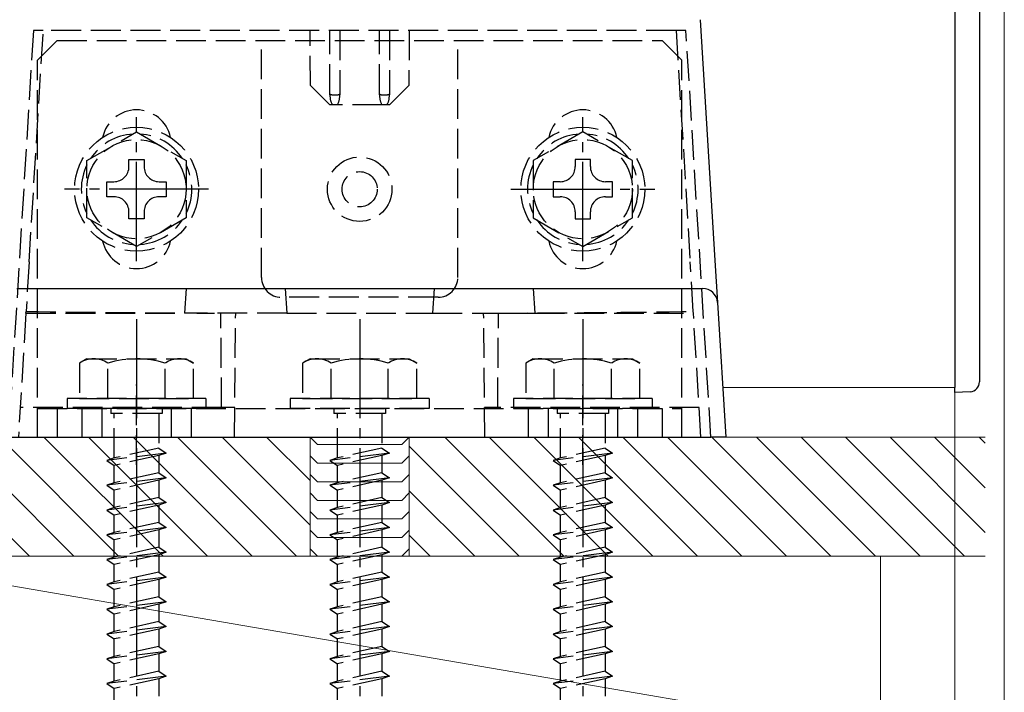
# Model space of a CAD drawing. Extents: x 175 to 1925, y 210 to 2812.
# Drawn here: x 1236 to 1335, y 1104 to 1172 of the extents above; entities that cross this region are included whole.
import ezdxf

# ---------------------------------------------------------------- set-up
doc = ezdxf.new("R2010")
doc.units = 0
doc.linetypes.add('YCENTER_1', pattern=[13, 10, -1, 1, -1])
doc.linetypes.add('YHIDDEN_1', pattern=[4, 3, -1])
for name, color, linetype, lineweight in [('YKK_12', 2, 'CONTINUOUS', 13), ('YKK_13', 4, 'CONTINUOUS', 30), ('YKK_D', 6, 'CONTINUOUS', 13), ('YSS_K', 3, 'CONTINUOUS', 13)]:
    doc.layers.add(name, color=color, linetype=linetype, lineweight=lineweight)

msp = doc.modelspace()

# ---------------------------------------------------------------- linework, layer by layer
at = {"layer": 'YKK_12'}
msp.add_line((1306.605, 1135), (1330, 1135), dxfattribs=at)
at = {"layer": 'YKK_13'}
for p, q in [((1330, 1235.5), (1330, 1134.999)), ((1332.5, 1234.42), (1332.5, 1135.58)), ((1304.336, 1172.092), (1305.821, 1147.817)), ((1305.821, 1147.817), (1306.079, 1143.592)), ((1235.418, 1145), (1304.582, 1145)), ((1306.079, 1143.592), (1306.911, 1130)), ((1330, 1134.5), (1330, 1134.999)), ((1331.552, 1134.581), (1330, 1134.5)), ((1234.587, 1130), (1305.413, 1130)), ((1306.911, 1130), (1305.413, 1130))]:
    msp.add_line(p, q, dxfattribs=at)
at = {"layer": 'YKK_13', "linetype": 'YHIDDEN_1'}
for p, q in [((1237.097, 1171), (1234.589, 1130)), ((1236.67, 1147.664), (1238.097, 1171)), ((1238.097, 1171), (1237.097, 1171)), ((1301.903, 1171), (1238.097, 1171)), ((1265.048, 1165.452), (1265, 1171)), ((1267, 1164.618), (1267, 1171)), ((1268, 1171), (1268, 1164.618)), ((1272, 1164.618), (1272, 1171)), ((1273, 1171), (1273, 1164.618)), ((1275, 1171), (1274.952, 1165.452)), ((1301.903, 1171), (1303.33, 1147.664)), ((1302.903, 1171), (1301.903, 1171)), ((1305.411, 1130), (1302.903, 1171)), ((1237.5, 1168), (1239.5, 1170)), ((1239.5, 1170), (1300.5, 1170)), ((1260.1, 1146.1), (1260.1, 1170)), ((1279.9, 1146.1), (1279.9, 1170)), ((1302.5, 1168), (1300.5, 1170)), ((1237.5, 1130), (1237.5, 1168)), ((1302.5, 1130), (1302.5, 1168)), ((1267, 1163.5), (1265.048, 1165.452)), ((1267, 1164.505), (1267, 1164.618)), ((1268, 1164.618), (1268, 1164.505)), ((1272, 1164.505), (1272, 1164.618)), ((1274.952, 1165.452), (1273, 1163.5)), ((1273, 1164.618), (1273, 1164.505)), ((1267.265, 1163.5), (1267, 1163.5)), ((1267.5, 1163.5), (1267.265, 1163.5)), ((1267.735, 1163.5), (1267.5, 1163.5)), ((1272.265, 1163.5), (1267.735, 1163.5)), ((1272.5, 1163.5), (1272.265, 1163.5)), ((1272.735, 1163.5), (1272.5, 1163.5)), ((1273, 1163.5), (1272.735, 1163.5)), ((1242.5, 1157.887), (1247.5, 1160.773)), ((1247.5, 1160.773), (1252.5, 1157.887)), ((1292.5, 1160.773), (1287.5, 1157.887)), ((1297.5, 1157.887), (1292.5, 1160.773)), ((1242.5, 1152.113), (1242.5, 1157.887)), ((1246.74, 1157.28), (1246.74, 1158)), ((1246.74, 1158), (1248.26, 1158)), ((1248.26, 1158), (1248.26, 1157.28)), ((1252.5, 1157.887), (1252.5, 1152.113)), ((1287.5, 1157.887), (1287.5, 1152.113)), ((1293.26, 1158), (1291.74, 1158)), ((1291.74, 1158), (1291.74, 1157.28)), ((1293.26, 1157.28), (1293.26, 1158)), ((1297.5, 1152.113), (1297.5, 1157.887)), ((1244.5, 1154.24), (1244.5, 1155.76)), ((1244.5, 1155.76), (1245.22, 1155.76)), ((1249.78, 1155.76), (1250.5, 1155.76)), ((1250.5, 1155.76), (1250.5, 1154.24)), ((1289.5, 1155.76), (1289.5, 1154.24)), ((1290.22, 1155.76), (1289.5, 1155.76)), ((1295.5, 1155.76), (1294.78, 1155.76)), ((1295.5, 1154.24), (1295.5, 1155.76)), ((1245.22, 1154.24), (1244.5, 1154.24)), ((1250.5, 1154.24), (1249.78, 1154.24)), ((1289.5, 1154.24), (1290.22, 1154.24)), ((1294.78, 1154.24), (1295.5, 1154.24)), ((1246.74, 1152), (1246.74, 1152.72)), ((1248.26, 1152.72), (1248.26, 1152)), ((1291.74, 1152.72), (1291.74, 1152)), ((1293.26, 1152), (1293.26, 1152.72)), ((1247.5, 1149.226), (1242.5, 1152.113)), ((1248.26, 1152), (1246.74, 1152)), ((1252.5, 1152.113), (1247.5, 1149.226)), ((1287.5, 1152.113), (1292.5, 1149.226)), ((1291.74, 1152), (1293.26, 1152)), ((1292.5, 1149.226), (1297.5, 1152.113)), ((1236.67, 1147.664), (1236.364, 1142.67)), ((1303.636, 1142.67), (1303.33, 1147.664)), ((1252.5, 1145), (1252.347, 1142.5)), ((1262.5, 1145), (1262.653, 1142.5)), ((1277.5, 1145), (1277.347, 1142.5)), ((1287.5, 1145), (1287.653, 1142.5)), ((1277.9, 1144.1), (1262.1, 1144.1)), ((1236.354, 1142.5), (1235.589, 1130)), ((1236.354, 1142.5), (1236.364, 1142.67)), ((1236.354, 1142.5), (1252.347, 1142.5)), ((1262.653, 1142.5), (1252.347, 1142.5)), ((1256.083, 1133), (1256, 1142.5)), ((1257.391, 1130), (1257.5, 1142.5)), ((1262.653, 1142.5), (1277.347, 1142.5)), ((1277.347, 1142.5), (1287.653, 1142.5)), ((1282.609, 1130), (1282.5, 1142.5)), ((1283.917, 1133), (1284, 1142.5)), ((1287.653, 1142.5), (1303.646, 1142.5)), ((1303.646, 1142.5), (1303.636, 1142.67)), ((1304.411, 1130), (1303.646, 1142.5)), ((1242.5, 1137.9), (1241.75, 1137.467)), ((1242.5, 1137.9), (1252.5, 1137.9)), ((1252.5, 1137.9), (1253.25, 1137.467)), ((1265, 1137.9), (1264.25, 1137.467)), ((1265, 1137.9), (1275, 1137.9)), ((1275, 1137.9), (1275.75, 1137.467)), ((1287.5, 1137.9), (1286.75, 1137.467)), ((1287.5, 1137.9), (1297.5, 1137.9)), ((1297.5, 1137.9), (1298.25, 1137.467)), ((1241.75, 1137.469), (1241.75, 1133.9)), ((1244.613, 1133.9), (1244.613, 1137.453)), ((1250.387, 1133.9), (1250.387, 1137.453)), ((1253.25, 1133.9), (1253.25, 1137.469)), ((1264.25, 1137.469), (1264.25, 1133.9)), ((1267.113, 1133.9), (1267.113, 1137.453)), ((1272.887, 1133.9), (1272.887, 1137.453)), ((1275.75, 1133.9), (1275.75, 1137.469)), ((1286.75, 1137.469), (1286.75, 1133.9)), ((1289.613, 1133.9), (1289.613, 1137.453)), ((1295.387, 1133.9), (1295.387, 1137.453)), ((1298.25, 1133.9), (1298.25, 1137.469)), ((1247.5, 1127.206), (1247.5, 1135.294)), ((1292.5, 1127.206), (1292.5, 1135.294)), ((1254.5, 1133.9), (1240.5, 1133.9)), ((1240.5, 1133.9), (1240.5, 1132.9)), ((1241.75, 1133.9), (1253.25, 1133.9)), ((1254.5, 1133.9), (1254.5, 1132.9)), ((1277, 1133.9), (1263, 1133.9)), ((1263, 1133.9), (1263, 1132.9)), ((1264.25, 1133.9), (1275.75, 1133.9)), ((1277, 1133.9), (1277, 1132.9)), ((1299.5, 1133.9), (1285.5, 1133.9)), ((1285.5, 1133.9), (1285.5, 1132.9)), ((1286.75, 1133.9), (1298.25, 1133.9)), ((1299.5, 1133.9), (1299.5, 1132.9)), ((1256.083, 1133), (1235.773, 1133)), ((1237.5, 1132.9), (1302.5, 1132.9)), ((1239.5, 1132.9), (1239.5, 1130)), ((1254.5, 1132.9), (1240.5, 1132.9)), ((1242, 1132.9), (1242, 1130)), ((1244, 1132.9), (1244, 1130)), ((1244.9, 1132.9), (1244.9, 1132.4)), ((1250.1, 1132.9), (1250.1, 1132.4)), ((1251, 1132.9), (1251, 1130)), ((1253, 1132.9), (1253, 1130)), ((1257.417, 1133), (1256.083, 1133)), ((1277, 1132.9), (1263, 1132.9)), ((1267.4, 1132.9), (1267.4, 1132.4)), ((1272.6, 1132.9), (1272.6, 1132.4)), ((1283.917, 1133), (1282.583, 1133)), ((1304.227, 1133), (1283.917, 1133)), ((1299.5, 1132.9), (1285.5, 1132.9)), ((1287, 1132.9), (1287, 1130)), ((1289, 1132.9), (1289, 1130)), ((1289.9, 1132.9), (1289.9, 1132.4)), ((1295.1, 1132.9), (1295.1, 1132.4)), ((1296, 1132.9), (1296, 1130)), ((1298, 1132.9), (1298, 1130)), ((1300.5, 1132.9), (1300.5, 1130)), ((1250.1, 1132.4), (1244.9, 1132.4)), ((1245.25, 1127.9), (1245.25, 1132.4)), ((1249.75, 1132.4), (1249.75, 1128.9)), ((1272.6, 1132.4), (1267.4, 1132.4)), ((1267.75, 1127.9), (1267.75, 1132.4)), ((1272.25, 1132.4), (1272.25, 1128.9)), ((1295.1, 1132.4), (1289.9, 1132.4)), ((1290.25, 1127.9), (1290.25, 1132.4)), ((1294.75, 1132.4), (1294.75, 1128.9)), ((1237.5, 1130), (1302.5, 1130)), ((1249.75, 1128.9), (1245.25, 1127.9)), ((1249.75, 1128.9), (1250.5, 1128.4)), ((1272.25, 1128.9), (1267.75, 1127.9)), ((1272.25, 1128.9), (1273, 1128.4)), ((1294.75, 1128.9), (1290.25, 1127.9)), ((1294.75, 1128.9), (1295.5, 1128.4)), ((1250.5, 1128.4), (1244.5, 1127.65)), ((1245.25, 1127.9), (1244.5, 1127.65)), ((1249.75, 1128.15), (1245.25, 1127.15)), ((1250.5, 1128.4), (1249.75, 1128.15)), ((1249.75, 1128.15), (1249.75, 1126.4)), ((1273, 1128.4), (1267, 1127.65)), ((1267.75, 1127.9), (1267, 1127.65)), ((1272.25, 1128.15), (1267.75, 1127.15)), ((1273, 1128.4), (1272.25, 1128.15)), ((1272.25, 1128.15), (1272.25, 1126.4)), ((1295.5, 1128.4), (1289.5, 1127.65)), ((1290.25, 1127.9), (1289.5, 1127.65)), ((1294.75, 1128.15), (1290.25, 1127.15)), ((1295.5, 1128.4), (1294.75, 1128.15)), ((1294.75, 1128.15), (1294.75, 1126.4)), ((1244.5, 1127.65), (1245.25, 1127.15)), ((1245.25, 1125.4), (1245.25, 1127.15)), ((1267, 1127.65), (1267.75, 1127.15)), ((1267.75, 1125.4), (1267.75, 1127.15)), ((1289.5, 1127.65), (1290.25, 1127.15)), ((1290.25, 1125.4), (1290.25, 1127.15)), ((1250.5, 1125.9), (1244.5, 1125.15)), ((1249.75, 1126.4), (1245.25, 1125.4)), ((1249.75, 1126.4), (1250.5, 1125.9)), ((1250.5, 1125.9), (1249.75, 1125.65)), ((1273, 1125.9), (1267, 1125.15)), ((1272.25, 1126.4), (1267.75, 1125.4)), ((1272.25, 1126.4), (1273, 1125.9)), ((1273, 1125.9), (1272.25, 1125.65)), ((1295.5, 1125.9), (1289.5, 1125.15)), ((1294.75, 1126.4), (1290.25, 1125.4)), ((1294.75, 1126.4), (1295.5, 1125.9)), ((1295.5, 1125.9), (1294.75, 1125.65)), ((1245.25, 1125.4), (1244.5, 1125.15)), ((1244.5, 1125.15), (1245.25, 1124.65)), ((1249.75, 1125.65), (1245.25, 1124.65)), ((1249.75, 1125.65), (1249.75, 1123.9)), ((1267.75, 1125.4), (1267, 1125.15)), ((1267, 1125.15), (1267.75, 1124.65)), ((1272.25, 1125.65), (1267.75, 1124.65)), ((1272.25, 1125.65), (1272.25, 1123.9)), ((1290.25, 1125.4), (1289.5, 1125.15)), ((1289.5, 1125.15), (1290.25, 1124.65)), ((1294.75, 1125.65), (1290.25, 1124.65)), ((1294.75, 1125.65), (1294.75, 1123.9)), ((1245.25, 1122.9), (1245.25, 1124.65)), ((1249.75, 1123.9), (1245.25, 1122.9)), ((1249.75, 1123.9), (1250.5, 1123.4)), ((1267.75, 1122.9), (1267.75, 1124.65)), ((1272.25, 1123.9), (1267.75, 1122.9)), ((1272.25, 1123.9), (1273, 1123.4)), ((1290.25, 1122.9), (1290.25, 1124.65)), ((1294.75, 1123.9), (1290.25, 1122.9)), ((1294.75, 1123.9), (1295.5, 1123.4)), ((1250.5, 1123.4), (1244.5, 1122.65)), ((1245.25, 1122.9), (1244.5, 1122.65)), ((1249.75, 1123.15), (1245.25, 1122.15)), ((1250.5, 1123.4), (1249.75, 1123.15)), ((1249.75, 1123.15), (1249.75, 1121.4)), ((1273, 1123.4), (1267, 1122.65)), ((1267.75, 1122.9), (1267, 1122.65)), ((1272.25, 1123.15), (1267.75, 1122.15)), ((1273, 1123.4), (1272.25, 1123.15)), ((1272.25, 1123.15), (1272.25, 1121.4)), ((1295.5, 1123.4), (1289.5, 1122.65)), ((1290.25, 1122.9), (1289.5, 1122.65)), ((1294.75, 1123.15), (1290.25, 1122.15)), ((1295.5, 1123.4), (1294.75, 1123.15)), ((1294.75, 1123.15), (1294.75, 1121.4)), ((1244.5, 1122.65), (1245.25, 1122.15)), ((1245.25, 1120.4), (1245.25, 1122.15)), ((1267, 1122.65), (1267.75, 1122.15)), ((1267.75, 1120.4), (1267.75, 1122.15)), ((1289.5, 1122.65), (1290.25, 1122.15)), ((1290.25, 1120.4), (1290.25, 1122.15)), ((1250.5, 1120.9), (1244.5, 1120.15)), ((1249.75, 1121.4), (1245.25, 1120.4)), ((1249.75, 1121.4), (1250.5, 1120.9)), ((1250.5, 1120.9), (1249.75, 1120.65)), ((1273, 1120.9), (1267, 1120.15)), ((1272.25, 1121.4), (1267.75, 1120.4)), ((1272.25, 1121.4), (1273, 1120.9)), ((1273, 1120.9), (1272.25, 1120.65)), ((1295.5, 1120.9), (1289.5, 1120.15)), ((1294.75, 1121.4), (1290.25, 1120.4)), ((1294.75, 1121.4), (1295.5, 1120.9)), ((1295.5, 1120.9), (1294.75, 1120.65)), ((1245.25, 1120.4), (1244.5, 1120.15)), ((1244.5, 1120.15), (1245.25, 1119.65)), ((1249.75, 1120.65), (1245.25, 1119.65)), ((1249.75, 1120.65), (1249.75, 1118.9)), ((1267.75, 1120.4), (1267, 1120.15)), ((1267, 1120.15), (1267.75, 1119.65)), ((1272.25, 1120.65), (1267.75, 1119.65)), ((1272.25, 1120.65), (1272.25, 1118.9)), ((1290.25, 1120.4), (1289.5, 1120.15)), ((1289.5, 1120.15), (1290.25, 1119.65)), ((1294.75, 1120.65), (1290.25, 1119.65)), ((1294.75, 1120.65), (1294.75, 1118.9)), ((1245.25, 1117.9), (1245.25, 1119.65)), ((1267.75, 1117.9), (1267.75, 1119.65)), ((1290.25, 1117.9), (1290.25, 1119.65)), ((1250.5, 1118.4), (1244.5, 1117.65)), ((1249.75, 1118.9), (1245.25, 1117.9)), ((1249.75, 1118.15), (1245.25, 1117.15)), ((1249.75, 1118.9), (1250.5, 1118.4)), ((1250.5, 1118.4), (1249.75, 1118.15)), ((1249.75, 1118.15), (1249.75, 1116.4)), ((1273, 1118.4), (1267, 1117.65)), ((1272.25, 1118.9), (1267.75, 1117.9)), ((1272.25, 1118.15), (1267.75, 1117.15)), ((1272.25, 1118.9), (1273, 1118.4)), ((1273, 1118.4), (1272.25, 1118.15)), ((1272.25, 1118.15), (1272.25, 1116.4)), ((1295.5, 1118.4), (1289.5, 1117.65)), ((1294.75, 1118.9), (1290.25, 1117.9)), ((1294.75, 1118.15), (1290.25, 1117.15)), ((1294.75, 1118.9), (1295.5, 1118.4)), ((1295.5, 1118.4), (1294.75, 1118.15)), ((1294.75, 1118.15), (1294.75, 1116.4)), ((1245.25, 1117.9), (1244.5, 1117.65)), ((1244.5, 1117.65), (1245.25, 1117.15)), ((1245.25, 1115.4), (1245.25, 1117.15)), ((1267.75, 1117.9), (1267, 1117.65)), ((1267, 1117.65), (1267.75, 1117.15)), ((1267.75, 1115.4), (1267.75, 1117.15)), ((1290.25, 1117.9), (1289.5, 1117.65)), ((1289.5, 1117.65), (1290.25, 1117.15)), ((1290.25, 1115.4), (1290.25, 1117.15)), ((1249.75, 1116.4), (1245.25, 1115.4)), ((1249.75, 1116.4), (1250.5, 1115.9)), ((1272.25, 1116.4), (1267.75, 1115.4)), ((1272.25, 1116.4), (1273, 1115.9)), ((1294.75, 1116.4), (1290.25, 1115.4)), ((1294.75, 1116.4), (1295.5, 1115.9)), ((1250.5, 1115.9), (1244.5, 1115.15)), ((1245.25, 1115.4), (1244.5, 1115.15)), ((1244.5, 1115.15), (1245.25, 1114.65)), ((1249.75, 1115.65), (1245.25, 1114.65)), ((1250.5, 1115.9), (1249.75, 1115.65)), ((1249.75, 1115.65), (1249.75, 1113.9)), ((1273, 1115.9), (1267, 1115.15)), ((1267.75, 1115.4), (1267, 1115.15)), ((1267, 1115.15), (1267.75, 1114.65)), ((1272.25, 1115.65), (1267.75, 1114.65)), ((1273, 1115.9), (1272.25, 1115.65)), ((1272.25, 1115.65), (1272.25, 1113.9)), ((1295.5, 1115.9), (1289.5, 1115.15)), ((1290.25, 1115.4), (1289.5, 1115.15)), ((1289.5, 1115.15), (1290.25, 1114.65)), ((1294.75, 1115.65), (1290.25, 1114.65)), ((1295.5, 1115.9), (1294.75, 1115.65)), ((1294.75, 1115.65), (1294.75, 1113.9)), ((1245.25, 1112.9), (1245.25, 1114.65)), ((1267.75, 1112.9), (1267.75, 1114.65)), ((1290.25, 1112.9), (1290.25, 1114.65)), ((1250.5, 1113.4), (1244.5, 1112.65)), ((1249.75, 1113.9), (1245.25, 1112.9)), ((1249.75, 1113.15), (1245.25, 1112.15)), ((1249.75, 1113.9), (1250.5, 1113.4)), ((1250.5, 1113.4), (1249.75, 1113.15)), ((1249.75, 1113.15), (1249.75, 1111.4)), ((1273, 1113.4), (1267, 1112.65)), ((1272.25, 1113.9), (1267.75, 1112.9)), ((1272.25, 1113.15), (1267.75, 1112.15)), ((1272.25, 1113.9), (1273, 1113.4)), ((1273, 1113.4), (1272.25, 1113.15)), ((1272.25, 1113.15), (1272.25, 1111.4)), ((1295.5, 1113.4), (1289.5, 1112.65)), ((1294.75, 1113.9), (1290.25, 1112.9)), ((1294.75, 1113.15), (1290.25, 1112.15)), ((1294.75, 1113.9), (1295.5, 1113.4)), ((1295.5, 1113.4), (1294.75, 1113.15)), ((1294.75, 1113.15), (1294.75, 1111.4)), ((1245.25, 1112.9), (1244.5, 1112.65)), ((1244.5, 1112.65), (1245.25, 1112.15)), ((1245.25, 1110.4), (1245.25, 1112.15)), ((1267.75, 1112.9), (1267, 1112.65)), ((1267, 1112.65), (1267.75, 1112.15)), ((1267.75, 1110.4), (1267.75, 1112.15)), ((1290.25, 1112.9), (1289.5, 1112.65)), ((1289.5, 1112.65), (1290.25, 1112.15)), ((1290.25, 1110.4), (1290.25, 1112.15)), ((1249.75, 1111.4), (1245.25, 1110.4)), ((1249.75, 1111.4), (1250.5, 1110.9)), ((1272.25, 1111.4), (1267.75, 1110.4)), ((1272.25, 1111.4), (1273, 1110.9)), ((1294.75, 1111.4), (1290.25, 1110.4)), ((1294.75, 1111.4), (1295.5, 1110.9)), ((1250.5, 1110.9), (1244.5, 1110.15)), ((1245.25, 1110.4), (1244.5, 1110.15)), ((1244.5, 1110.15), (1245.25, 1109.65)), ((1249.75, 1110.65), (1245.25, 1109.65)), ((1250.5, 1110.9), (1249.75, 1110.65)), ((1249.75, 1110.65), (1249.75, 1108.9)), ((1273, 1110.9), (1267, 1110.15)), ((1267.75, 1110.4), (1267, 1110.15)), ((1267, 1110.15), (1267.75, 1109.65)), ((1272.25, 1110.65), (1267.75, 1109.65)), ((1273, 1110.9), (1272.25, 1110.65)), ((1272.25, 1110.65), (1272.25, 1108.9)), ((1295.5, 1110.9), (1289.5, 1110.15)), ((1290.25, 1110.4), (1289.5, 1110.15)), ((1289.5, 1110.15), (1290.25, 1109.65)), ((1294.75, 1110.65), (1290.25, 1109.65)), ((1295.5, 1110.9), (1294.75, 1110.65)), ((1294.75, 1110.65), (1294.75, 1108.9)), ((1245.25, 1107.9), (1245.25, 1109.65)), ((1267.75, 1107.9), (1267.75, 1109.65)), ((1290.25, 1107.9), (1290.25, 1109.65)), ((1250.5, 1108.4), (1244.5, 1107.65)), ((1249.75, 1108.9), (1245.25, 1107.9)), ((1249.75, 1108.15), (1245.25, 1107.15)), ((1249.75, 1108.9), (1250.5, 1108.4)), ((1250.5, 1108.4), (1249.75, 1108.15)), ((1249.75, 1108.15), (1249.75, 1106.4)), ((1273, 1108.4), (1267, 1107.65)), ((1272.25, 1108.9), (1267.75, 1107.9)), ((1272.25, 1108.15), (1267.75, 1107.15)), ((1272.25, 1108.9), (1273, 1108.4)), ((1273, 1108.4), (1272.25, 1108.15)), ((1272.25, 1108.15), (1272.25, 1106.4)), ((1295.5, 1108.4), (1289.5, 1107.65)), ((1294.75, 1108.9), (1290.25, 1107.9)), ((1294.75, 1108.15), (1290.25, 1107.15)), ((1294.75, 1108.9), (1295.5, 1108.4)), ((1295.5, 1108.4), (1294.75, 1108.15)), ((1294.75, 1108.15), (1294.75, 1106.4)), ((1245.25, 1107.9), (1244.5, 1107.65)), ((1244.5, 1107.65), (1245.25, 1107.15)), ((1245.25, 1105.4), (1245.25, 1107.15)), ((1267.75, 1107.9), (1267, 1107.65)), ((1267, 1107.65), (1267.75, 1107.15)), ((1267.75, 1105.4), (1267.75, 1107.15)), ((1290.25, 1107.9), (1289.5, 1107.65)), ((1289.5, 1107.65), (1290.25, 1107.15)), ((1290.25, 1105.4), (1290.25, 1107.15)), ((1249.75, 1106.4), (1245.25, 1105.4)), ((1249.75, 1106.4), (1250.5, 1105.9)), ((1272.25, 1106.4), (1267.75, 1105.4)), ((1272.25, 1106.4), (1273, 1105.9)), ((1294.75, 1106.4), (1290.25, 1105.4)), ((1294.75, 1106.4), (1295.5, 1105.9)), ((1250.5, 1105.9), (1244.5, 1105.15)), ((1245.25, 1105.4), (1244.5, 1105.15)), ((1244.5, 1105.15), (1245.25, 1104.65)), ((1249.75, 1105.65), (1245.25, 1104.65)), ((1250.5, 1105.9), (1249.75, 1105.65)), ((1249.75, 1105.65), (1249.75, 1103.9)), ((1273, 1105.9), (1267, 1105.15)), ((1267.75, 1105.4), (1267, 1105.15)), ((1267, 1105.15), (1267.75, 1104.65)), ((1272.25, 1105.65), (1267.75, 1104.65)), ((1273, 1105.9), (1272.25, 1105.65)), ((1272.25, 1105.65), (1272.25, 1103.9)), ((1295.5, 1105.9), (1289.5, 1105.15)), ((1290.25, 1105.4), (1289.5, 1105.15)), ((1289.5, 1105.15), (1290.25, 1104.65)), ((1294.75, 1105.65), (1290.25, 1104.65)), ((1295.5, 1105.9), (1294.75, 1105.65)), ((1294.75, 1105.65), (1294.75, 1103.9)), ((1245.25, 1102.9), (1245.25, 1104.65)), ((1267.75, 1102.9), (1267.75, 1104.65)), ((1290.25, 1102.9), (1290.25, 1104.65))]:
    msp.add_line(p, q, dxfattribs=at)
at = {"layer": 'YKK_13', "linetype": 'YCENTER_1'}
for p, q in [((1247.5, 1147.75), (1247.5, 1162.25)), ((1292.5, 1147.75), (1292.5, 1162.25)), ((1254.75, 1155), (1240.25, 1155)), ((1285.25, 1155), (1299.75, 1155)), ((1247.5, 1141.9), (1247.5, 1040.856)), ((1270, 1141.9), (1270, 1040.856)), ((1292.5, 1141.9), (1292.5, 1040.856))]:
    msp.add_line(p, q, dxfattribs=at)
at = {"layer": 'YKK_13', "linetype": 'YHIDDEN_1'}
for centre, radius in [((1247.5, 1155), 6.25), ((1292.5, 1155), 6.25), ((1247.5, 1155), 5), ((1292.5, 1155), 5), ((1270, 1155), 3.25), ((1270, 1155), 1.773)]:
    msp.add_circle(centre, radius, dxfattribs=at)
for centre, radius, start, end in [((1247.5, 1159.5), 3.5, 12.0246, 167.9752), ((1292.5, 1159.5), 3.5, 12.0246, 167.9752), ((1247.5, 1155), 5.575, 93.74848, 146.25152), ((1247.5, 1155), 5.575, 33.74848, 86.25152), ((1292.5, 1155), 5.575, 93.74848, 146.25152), ((1292.5, 1155), 5.575, 33.74848, 86.25152), ((1247.5, 1155), 5.575, 153.74848, 206.25152), ((1245.22, 1157.28), 1.52, 270, 0), ((1249.78, 1157.28), 1.52, 180, 270), ((1247.5, 1155), 5.575, 333.74848, 26.25152), ((1292.5, 1155), 5.575, 153.74848, 206.25152), ((1290.22, 1157.28), 1.52, 270, 0), ((1294.78, 1157.28), 1.52, 180, 270), ((1292.5, 1155), 5.575, 333.74848, 26.25152), ((1245.22, 1152.72), 1.52, 0, 90), ((1249.78, 1152.72), 1.52, 90, 180), ((1290.22, 1152.72), 1.52, 0, 90), ((1294.78, 1152.72), 1.52, 90, 180), ((1247.5, 1155), 5.575, 213.74848, 266.25152), ((1247.5, 1155), 5.575, 273.74848, 326.25152), ((1292.5, 1155), 5.575, 213.74848, 266.25152), ((1292.5, 1155), 5.575, 273.74848, 326.25152), ((1247.5, 1150.5), 3.5, 192.0248, 347.9754), ((1292.5, 1150.5), 3.5, 192.0248, 347.9754), ((1262.1, 1146.1), 2, 180, 270), ((1277.9, 1146.1), 2, 270, 0), ((1243.17, 1135.344), 2.556, 55.61575, 123.74822), ((1247.5, 1128.347), 9.553, 72.41205, 107.58795), ((1251.83, 1135.344), 2.556, 56.25178, 124.38425), ((1265.67, 1135.344), 2.556, 55.61575, 123.74822), ((1270, 1128.347), 9.553, 72.41205, 107.58795), ((1274.33, 1135.344), 2.556, 56.25178, 124.38425), ((1288.17, 1135.344), 2.556, 55.61575, 123.74822), ((1292.5, 1128.347), 9.553, 72.41205, 107.58795), ((1296.83, 1135.344), 2.556, 56.25178, 124.38425)]:
    msp.add_arc(centre, radius, start, end, dxfattribs=at)
at = {"layer": 'YKK_13'}
for centre, radius, start, end in [((1304.582, 1143.5), 1.5, 3.5, 90), ((1331.5, 1135.58), 1, 273, 0)]:
    msp.add_arc(centre, radius, start, end, dxfattribs=at)
at = {"layer": 'YKK_13', "linetype": 'YHIDDEN_1'}
for centre, major_axis, ratio, start_param, end_param in [((1267.5, 1164.618), (0.5, 0), 0.236068, 3.141593, 4.712389), ((1267.5, 1164.618), (0.5, 0), 0.236068, 4.712389, 6.283185), ((1272.5, 1164.618), (0.5, 0), 0.236068, 3.141593, 4.712389), ((1272.5, 1164.618), (0.5, 0), 0.236068, 4.712389, 6.283185), ((1267.5, 1164.505), (0, 1.138), 0.439408, 1.570796, 2.652835), ((1267.5, 1164.505), (0, 1.138), 0.439408, 3.63035, 4.712389), ((1272.5, 1164.505), (0, 1.138), 0.439408, 1.570796, 2.652835), ((1272.5, 1164.505), (0, 1.138), 0.439408, 3.63035, 4.712389), ((1263.153, 1148), (104.95, 0.048), 0.052404, 4.454261, 4.64491), ((1276.847, 1148), (104.95, -0.048), 0.052404, 4.779867, 4.970516)]:
    msp.add_ellipse(centre, major_axis=major_axis, ratio=ratio, start_param=start_param, end_param=end_param, dxfattribs=at)
at = {"layer": 'YKK_D'}
for p, q in [((1335, 1259.501), (1335, 930.579)), ((1330, 1159.5), (1330, 930.579)), ((1330, 1159.5), (1330, 930.579))]:
    msp.add_line(p, q, dxfattribs=at)
at = {"layer": 'YSS_K'}
for p, q in [((1265, 1130), (1197.5, 1130)), ((1265, 1118), (1265, 1130)), ((1265.75, 1129.25), (1265, 1130)), ((1275, 1130), (1274.25, 1129.25)), ((1333.083, 1130), (1275, 1130)), ((1275, 1118), (1275, 1130)), ((1275, 1130), (1275, 1118)), ((1274.25, 1129.25), (1265.75, 1129.25)), ((1265.75, 1127.375), (1265, 1128.125)), ((1275, 1128.125), (1274.25, 1127.375)), ((1274.25, 1127.375), (1265.75, 1127.375)), ((1265.75, 1125.5), (1265, 1126.25)), ((1275, 1126.25), (1274.25, 1125.5)), ((1274.25, 1125.5), (1265.75, 1125.5)), ((1265.75, 1123.625), (1265, 1124.375)), ((1275, 1124.375), (1274.25, 1123.625)), ((1274.25, 1123.625), (1265.75, 1123.625)), ((1265.75, 1121.75), (1265, 1122.5)), ((1275, 1122.5), (1274.25, 1121.75)), ((1274.25, 1121.75), (1265.75, 1121.75)), ((1265.75, 1119.875), (1265, 1120.625)), ((1275, 1120.625), (1274.25, 1119.875)), ((1274.25, 1119.875), (1265.75, 1119.875)), ((1265, 1118), (1201.5, 1118)), ((1322.5, 1100), (1217.5, 1118)), ((1217.5, 1118), (1322.5, 1118)), ((1265.75, 1118), (1265, 1118.75)), ((1274.25, 1118), (1265.75, 1118)), ((1275, 1118.75), (1274.25, 1118)), ((1333.083, 1118), (1275, 1118)), ((1322.5, 1118), (1322.5, 1100))]:
    msp.add_line(p, q, dxfattribs=at)
at = {"layer": 'YSS_K', "linetype": 'Continuous'}
for p, q in [((1236.699, 1118), (1224.699, 1130)), ((1241.189, 1118), (1229.189, 1130)), ((1245.679, 1118), (1233.679, 1130)), ((1250.169, 1118), (1238.169, 1130)), ((1254.659, 1118), (1242.659, 1130)), ((1259.149, 1118), (1247.149, 1130)), ((1263.639, 1118), (1251.639, 1130)), ((1265, 1121.129), (1256.129, 1130)), ((1265, 1125.62), (1260.62, 1130)), ((1290.58, 1118), (1278.58, 1130)), ((1295.07, 1118), (1283.07, 1130)), ((1299.56, 1118), (1287.56, 1130)), ((1304.051, 1118), (1292.051, 1130)), ((1308.541, 1118), (1296.541, 1130)), ((1313.031, 1118), (1301.031, 1130)), ((1317.521, 1118), (1305.521, 1130)), ((1322.011, 1118), (1310.011, 1130)), ((1326.501, 1118), (1314.501, 1130)), ((1330.991, 1118), (1318.991, 1130)), ((1333.083, 1120.398), (1323.481, 1130)), ((1333.083, 1124.888), (1327.972, 1130)), ((1333.083, 1129.379), (1332.462, 1130)), ((1286.09, 1118), (1275, 1129.09)), ((1281.6, 1118), (1275, 1124.6)), ((1277.11, 1118), (1275, 1120.11))]:
    msp.add_line(p, q, dxfattribs=at)

doc.saveas('drawing.dxf')
